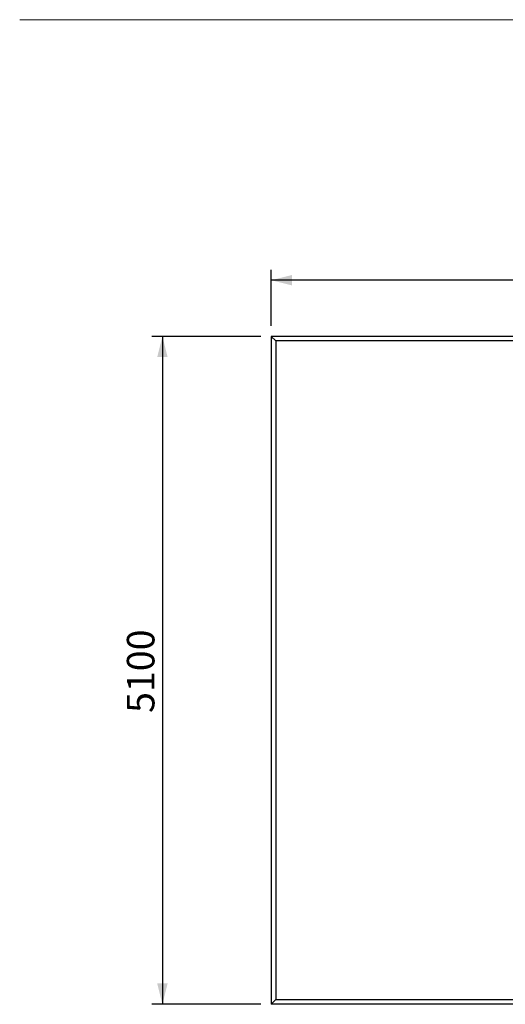
# Model space of a CAD drawing. Units: millimetres. Extents: x -1 to 739, y -49 to 200.
# Drawn here: x 10 to 57, y 104 to 198 of the extents above; entities that cross this region are included whole.
import ezdxf

# ---------------------------------------------------------------- set-up
doc = ezdxf.new("R2010")
doc.units = ezdxf.units.MM
doc.layers.add('ADAMA', color=7, linetype='Continuous')
doc.layers.add('FORMAT', color=7, linetype='Continuous')
doc.styles.add('SLDTEXTSTYLE1', font='TXT', dxfattribs={"width": 0.7})
doc.dimstyles.new('SLDDIMSTYLE1', dxfattribs={"dimtxt": 2.645833, "dimasz": 2, "dimexe": 0, "dimexo": 0.0625, "dimgap": 0.661458, "dimtad": 1, "dimdec": 1, "dimlfac": 80, "dimrnd": 1e-09, "dimzin": 12, "dimdsep": 46, "dimtxsty": 'SLDTEXTSTYLE1', "dimsah": 1, "dimcen": 0.09, "dimadec": 0, "dimazin": 3, "dimtfac": 1, "dimtdec": 1, "dimtofl": 0, "dimtmove": 0, "dimatfit": 3, "dimfxl": 0, "dimfrac": 2, "dimtolj": 1, "dimtzin": 12, "dimarcsym": 0})

# ---------------------------------------------------------------- blocks, each defined once
blk = doc.blocks.new('_D_9')
at = {"layer": 'ADAMA', "color": 7}
for p, q in [((34.05, 168.851), (34.05, 174.243)), ((135.05, 168.851), (135.05, 174.243)), ((135.05, 173.243), (34.05, 173.243))]:
    blk.add_line(p, q, dxfattribs=at)
for points in [[(34.05, 173.243), (36.05, 172.743), (36.05, 173.743)], [(135.05, 173.243), (133.05, 173.743), (133.05, 172.743)]]:
    blk.add_solid(points, dxfattribs=at)
at = {"layer": 'ADAMA', "color": 7, "insert": (80.284, 176.654), "char_height": 2.6458, "attachment_point": 1, "style": 'SLDTEXTSTYLE1'}
blk.add_mtext('8100', dxfattribs=at)
blk = doc.blocks.new('_D_10')
at = {"layer": 'ADAMA', "color": 7}
for p, q in [((33.05, 167.851), (22.599, 167.851)), ((23.599, 167.851), (23.599, 103.684)), ((33.05, 103.684), (22.599, 103.684))]:
    blk.add_line(p, q, dxfattribs=at)
for points in [[(23.599, 167.851), (23.099, 165.851), (24.099, 165.851)], [(23.599, 103.684), (24.099, 105.684), (23.099, 105.684)]]:
    blk.add_solid(points, dxfattribs=at)
at = {"layer": 'ADAMA', "color": 7, "insert": (20.189, 131.676), "char_height": 2.6458, "attachment_point": 1, "rotation": 90, "style": 'SLDTEXTSTYLE1'}
blk.add_mtext('5100', dxfattribs=at)

msp = doc.modelspace()

# ---------------------------------------------------------------- linework, layer by layer
at = {"color": 7, "linetype": 'Continuous', "lineweight": 25}
for p, q in [((135.05, 167.8508), (34.05, 167.8508)), ((34.05, 167.8508), (34.4968, 167.4039)), ((34.05, 167.8508), (34.05, 103.684)), ((134.6031, 167.4039), (34.4968, 167.4039)), ((34.4968, 167.4039), (34.4968, 104.1309)), ((34.05, 103.684), (34.4968, 104.1309)), ((34.4968, 104.1309), (134.6031, 104.1309)), ((135.05, 103.684), (34.05, 103.684))]:
    msp.add_line(p, q, dxfattribs=at)
at = {"layer": 'FORMAT', "color": 7, "lineweight": 18}
for p, q in [((9.9005, 198.2693), (133.759, 198.2693)), ((9.9207, 198.2547), (133.7793, 198.2547))]:
    msp.add_line(p, q, dxfattribs=at)

# ---------------------------------------------------------------- dimensions: what is measured, and where the dimension line sits
at = {"layer": 'ADAMA', "color": 7}
for base, p1, p2, angle, text, picture, middle in [((34.05, 173.2431), (135.05, 167.8508), (34.05, 167.8508), 0, '8100', '_D_9', (83.8603, 173.2431)), ((23.5994, 103.684), (34.05, 167.8508), (34.05, 103.684), 90, '5100', '_D_10', (23.5994, 135.2529))]:
    dim = msp.add_linear_dim(base=base, p1=p1, p2=p2, angle=angle, text=text, dimstyle='SLDDIMSTYLE1', dxfattribs=at)
    dim.commit()
    dim.dimension.update_dxf_attribs({"geometry": picture, "text_midpoint": middle, "dimtype": 160})

doc.saveas('drawing.dxf')
